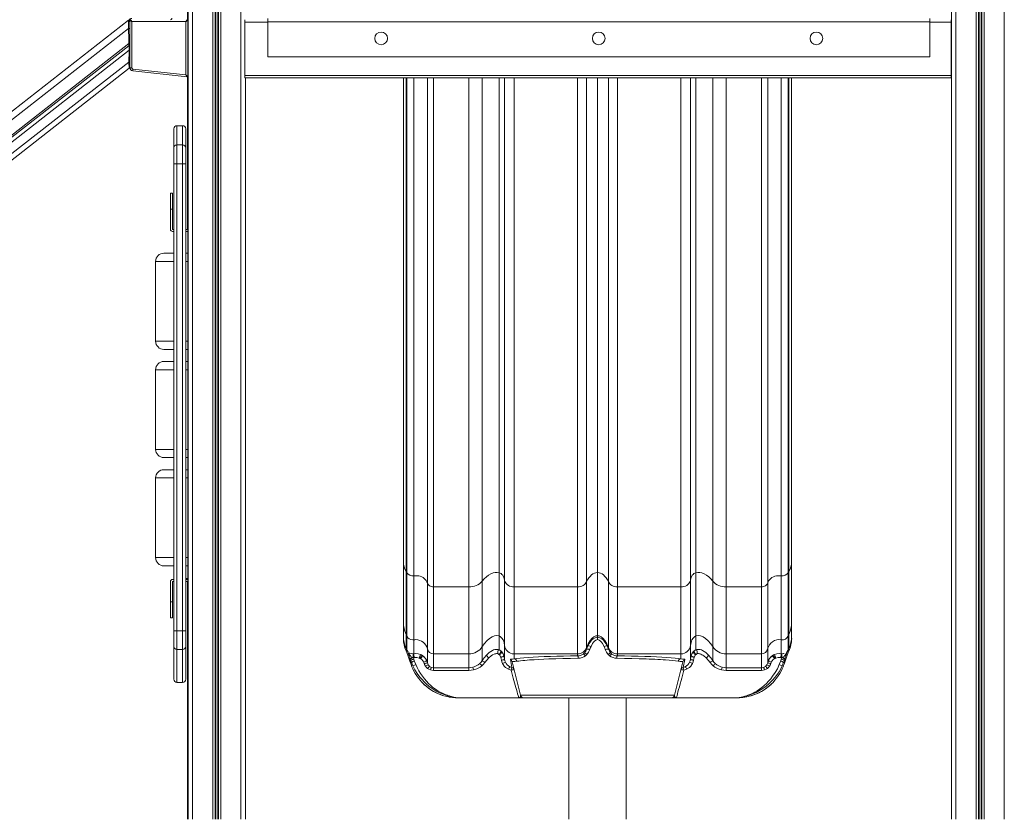
# Model space of a CAD drawing. Units: millimetres. Extents: x -6920 to 16825, y -6965 to 3275.
# Drawn here: x 7050 to 8597, y -312 to 944 of the extents above; entities that cross this region are included whole.
import ezdxf

# ---------------------------------------------------------------- set-up
doc = ezdxf.new("R2010")
doc.units = ezdxf.units.MM

msp = doc.modelspace()

# ---------------------------------------------------------------- linework, layer by layer
at = {"color": 8, "linetype": 'Continuous', "lineweight": 15}
for p, q in [((7361, 2244.3), (7361, -312.2)), ((7361.9, 2244.6), (7361.9, -312.2)), ((7365.8, 2245.9), (7365.8, -312.2)), ((7397.4, 2256.2), (7397.4, -312.2)), ((7321.4, 2231.3), (7321.4, -312.2)), ((7353, 2241.7), (7353, -312.2)), ((7356.9, 2243), (7356.9, -312.2)), ((7357.9, 2243.3), (7357.9, -312.2)), ((7403.4, 939.8), (7439.7, 939.8)), ((8479.7, 939.8), (8513.4, 939.8)), ((7657, 77.1), (7657, 852.4)), ((7658.2, 852.4), (7658.2, 75)), ((7669, 70.4), (7669, 852.4)), ((7690.3, 852.4), (7690.3, 59)), ((7700.1, 52.9), (7700.1, 852.4)), ((7755.6, 852.4), (7755.6, 52.9)), ((7776.6, 61.9), (7776.6, 852.4)), ((7803, 852.4), (7803, 75.2)), ((7811.7, 852.4), (7811.7, 63.3)), ((7826.6, 52.9), (7826.6, 852.4)), ((7926.4, 852.4), (7926.4, 52.9)), ((7940.5, 60.7), (7940.5, 852.4)), ((7957.7, 852.4), (7957.7, 75.5)), ((7974.9, 60.7), (7974.9, 852.4)), ((7989, 852.4), (7989, 52.9)), ((8088.8, 852.4), (8088.8, 52.9)), ((8103.7, 852.4), (8103.7, 63.3)), ((8112.4, 852.4), (8112.4, 75.2)), ((8138.8, 852.4), (8138.8, 61.9)), ((8159.8, 852.4), (8159.8, 52.9)), ((8215.3, 852.4), (8215.3, 52.9)), ((8225.1, 59), (8225.1, 852.4)), ((8246.4, 852.4), (8246.4, 70.4)), ((8257.2, 75), (8257.2, 852.4)), ((8258.4, 852.4), (8258.4, 77.1)), ((7296.8, 777.3), (7296.8, 747)), ((7305.8, 747), (7305.8, 777.3)), ((7263.3, 564), (7291.8, 564)), ((7310.8, 564), (7313.9, 564)), ((7263.3, 438.9), (7291.8, 438.9)), ((7310.8, 438.9), (7313.9, 438.9)), ((7263.3, 394), (7291.8, 394)), ((7310.8, 394), (7313.9, 394)), ((7263.3, 268.9), (7291.8, 268.9)), ((7310.8, 268.9), (7313.9, 268.9)), ((7263.3, 224), (7291.8, 224)), ((7310.8, 224), (7313.9, 224)), ((7263.3, 98.9), (7291.8, 98.9)), ((7310.8, 98.9), (7313.9, 98.9)), ((7296.8, -45.4), (7296.8, -97.1)), ((7305.8, -97.1), (7305.8, -45.4)), ((7657, -47.8), (7657, -44.1)), ((8258.4, -47.8), (8258.4, -44.1))]:
    msp.add_line(p, q, dxfattribs=at)
at = {"color": 7, "linetype": 'Continuous', "lineweight": 15}
for p, q in [((7314.4, 2229), (7314.4, -312.2)), ((8513.9, 1887.8), (8513.9, -312.2)), ((8520.9, 1887.8), (8520.9, -312.2)), ((8552.5, 1887.8), (8552.5, -312.2)), ((8556.4, 1887.8), (8556.4, -312.2)), ((8557.4, 1887.8), (8557.4, -312.2)), ((8560.5, 1887.8), (8560.5, -312.2)), ((8561.4, 1887.8), (8561.4, -312.2)), ((8565.3, 1887.8), (8565.3, -312.2)), ((8596.9, 1887.8), (8596.9, -312.2)), ((7313.9, 1338.4), (7313.9, 942.8)), ((7313.5, 1216.5), (7313.5, 943.6)), ((7403.4, 939.8), (7403.4, 943.8)), ((7439.7, 940.6), (7439.7, 945.6)), ((8479.7, 940.6), (8479.7, 945.6)), ((8513.4, 939.8), (8513.4, 943.8)), ((5953, -47.3), (7220.7, 943.2)), ((5953.1, -47.4), (7220.7, 943)), ((7220.7, 930.2), (5959.3, -55.3)), ((7220.7, 943.2), (7221.6, 943.3)), ((7220.7, 943), (7220.7, 943.2)), ((7220.7, 940.8), (7220.7, 943)), ((7220.7, 940.8), (7220.8, 940.8)), ((7220.7, 940.8), (7220.7, 930.2)), ((7220.7, 930.2), (7222.7, 930.2)), ((7222.7, 941), (7222.8, 941.2)), ((7222.7, 940.8), (7222.7, 940.9)), ((7222.7, 930.2), (7222.7, 940.8)), ((7222.9, 868.3), (7222.9, 942.8)), ((7225.9, 940.8), (7225.9, 868.3)), ((7310.9, 940.8), (7225.9, 940.8)), ((7310.9, 857.2), (7310.9, 940.8)), ((7313.9, 942.8), (7313.9, 854.9)), ((7314.4, 939.8), (7314.4, 940.3)), ((7314.4, 855.8), (7314.4, 939.8)), ((7403.4, 856.4), (7403.4, 939.8)), ((8479.7, 940.6), (7439.7, 940.6)), ((7439.7, 885.6), (7439.7, 940.6)), ((8479.7, 885.6), (8479.7, 940.6)), ((8513.9, 942.8), (8513.4, 942.8)), ((8513.4, 856.4), (8513.4, 939.8)), ((5971, -70.4), (7221.3, 906.4)), ((7221.2, 902.9), (5972.7, -72.5)), ((7221.3, 906.4), (7221.2, 902.9)), ((5976.4, -77.3), (7222, 895.9)), ((7221.9, 896.2), (7222, 895.9)), ((8479.7, 885.6), (7439.7, 885.6)), ((7221, 877.1), (5985.1, -88.5)), ((5990, -94.6), (7222, 867.9)), ((7221.9, 868.2), (7222, 867.9)), ((7222.7, 869.1), (7222.7, 869.5)), ((7225.9, 868.3), (7222.9, 868.3)), ((7312.8, 853.9), (7227.3, 863.3)), ((7227.7, 866.3), (7310.9, 857.2)), ((7313.5, 854.1), (7313.5, 614.3)), ((7313.9, 853.9), (7313.9, -312.2)), ((7314.4, 855.3), (7314.4, 855.8)), ((7403.4, 856.4), (8513.4, 856.4)), ((7403.4, 852.4), (7403.4, 856.4)), ((7403.5, 852.4), (8513.4, 852.4)), ((7404.4, 852.4), (7404.4, -312.2)), ((7652.7, 852.4), (7652.7, 92.2)), ((8262.7, 852.4), (8262.7, 92.2)), ((8513.4, 852.4), (8513.4, 856.4)), ((8513.9, 854.8), (8513.4, 854.8)), ((8513.7, 854.8), (8513.7, -312.2)), ((7305.8, 777.3), (7296.8, 777.3)), ((7291.8, 742), (7291.8, 772.3)), ((7310.8, 772.3), (7310.8, 742)), ((7296.8, 747), (7296.8, 717.2)), ((7296.8, 747), (7305.8, 747)), ((7305.8, 717.2), (7305.8, 747)), ((7291.8, 717.2), (7291.8, 742)), ((7310.8, 742), (7310.8, 717.2)), ((7291.8, -16.1), (7291.8, 717.2)), ((7291.8, 717.2), (7296.8, 717.2)), ((7296.8, 717.2), (7296.8, -16.1)), ((7296.8, 717.2), (7305.8, 717.2)), ((7305.8, -16.1), (7305.8, 717.2)), ((7305.8, 717.2), (7310.8, 717.2)), ((7310.8, 717.2), (7310.8, -16.1)), ((7286.7, 671.3), (7289.7, 671.3)), ((7286.7, 646.3), (7286.7, 671.3)), ((7289.7, 671.3), (7289.7, 646.3)), ((7286.7, 646.3), (7286.7, 614.3)), ((7289.7, 646.3), (7286.7, 646.3)), ((7289.7, 646.3), (7289.7, 614.3)), ((7289.7, 614.3), (7291.7, 614.3)), ((7289.7, 611.3), (7291.7, 611.3)), ((7291.7, 611.3), (7291.7, 614.3)), ((7310.8, 614.3), (7313.9, 614.3)), ((7313.9, 611.3), (7310.8, 611.3)), ((7276.3, 577), (7291.8, 577)), ((7310.8, 577), (7313.9, 577)), ((7263.3, 564), (7263.3, 438.9)), ((7276.3, 425.9), (7291.8, 425.9)), ((7310.8, 425.9), (7313.9, 425.9)), ((7276.3, 407), (7291.8, 407)), ((7310.8, 407), (7313.9, 407)), ((7263.3, 394), (7263.3, 268.9)), ((7276.3, 255.9), (7291.8, 255.9)), ((7310.8, 255.9), (7313.9, 255.9)), ((7276.3, 237), (7291.8, 237)), ((7310.8, 237), (7313.9, 237)), ((7263.3, 224), (7263.3, 98.9)), ((7276.3, 85.9), (7291.8, 85.9)), ((7310.8, 85.9), (7313.9, 85.9)), ((7652.7, 92.2), (7652.7, -2.6)), ((8262.7, 92.2), (8262.7, -2.6)), ((7289.7, 64.5), (7291.7, 64.5)), ((7291.7, 64.5), (7291.7, 61.5)), ((7313.9, 66.3), (7310.8, 66.3)), ((7313.9, 64.5), (7310.8, 64.5)), ((7313.5, 66.3), (7313.5, 64.5)), ((7657, -21.7), (7657, 77.1)), ((7658.2, 75), (7658.2, -24.4)), ((7669, -30.3), (7669, 70.4)), ((7803, -24.1), (7803, 75.2)), ((7811.7, -39.2), (7811.7, 63.3)), ((7957.7, -23.8), (7957.7, 75.5)), ((8103.7, -39.2), (8103.7, 63.3)), ((8112.4, -24.1), (8112.4, 75.2)), ((8246.4, 70.4), (8246.4, -30.3)), ((8257.2, -24.4), (8257.2, 75)), ((8258.4, 77.1), (8258.4, -21.7)), ((7286.7, 29.5), (7286.7, 61.5)), ((7289.7, 29.5), (7289.7, 61.5)), ((7289.7, 61.5), (7291.7, 61.5)), ((7310.8, 61.5), (7313.9, 61.5)), ((7313.5, 61.5), (7313.5, -312.2)), ((7690.3, 59), (7690.3, -44.6)), ((7755.6, 52.9), (7700.1, 52.9)), ((7700.1, -52.4), (7700.1, 52.9)), ((7755.6, -52.4), (7755.6, 52.9)), ((7776.6, -41), (7776.6, 61.9)), ((7926.4, 52.9), (7826.6, 52.9)), ((7826.6, -52.4), (7826.6, 52.9)), ((7926.4, -52.4), (7926.4, 52.9)), ((7940.5, -42.4), (7940.5, 60.7)), ((7974.9, 60.7), (7974.9, -42.4)), ((7989, 52.9), (8088.8, 52.9)), ((7989, 52.9), (7989, -52.4)), ((8088.8, 52.9), (8088.8, -52.4)), ((8138.8, 61.9), (8138.8, -41)), ((8159.8, 52.9), (8215.3, 52.9)), ((8159.8, 52.9), (8159.8, -52.4)), ((8215.3, 52.9), (8215.3, -52.4)), ((8225.1, -44.6), (8225.1, 59)), ((7289.7, 29.5), (7286.7, 29.5)), ((7286.7, 29.5), (7286.7, 4.5)), ((7289.7, 4.5), (7289.7, 29.5)), ((7286.7, 4.5), (7289.7, 4.5)), ((7652.7, -2.6), (7652.7, -24.6)), ((8262.7, -2.6), (8262.7, -24.6)), ((7291.8, -16.1), (7296.8, -16.1)), ((7291.8, -40.5), (7291.8, -16.1)), ((7296.8, -16.1), (7305.8, -16.1)), ((7296.8, -16.1), (7296.8, -45.4)), ((7305.8, -16.1), (7310.8, -16.1)), ((7305.8, -45.4), (7305.8, -16.1)), ((7310.8, -16.1), (7310.8, -40.5)), ((7652.7, -28.3), (7652.7, -24.6)), ((7657, -43.7), (7657, -21.7)), ((7658.2, -24.4), (7658.2, -46.3)), ((7669, -52.1), (7669, -30.3)), ((7803, -45.9), (7803, -24.1)), ((7955.2, -30.7), (7953.1, -32.3)), ((7957.7, -26.2), (7957.7, -23.8)), ((7960.2, -30.7), (7962.3, -32.3)), ((8112.4, -45.9), (8112.4, -24.1)), ((8246.4, -30.3), (8246.4, -52.1)), ((8257.2, -46.3), (8257.2, -24.4)), ((8258.4, -21.7), (8258.4, -43.7)), ((8262.7, -28.3), (8262.7, -24.6)), ((7291.8, -92.1), (7291.8, -40.5)), ((7296.8, -45.4), (7305.8, -45.4)), ((7310.8, -40.5), (7310.8, -92.1)), ((7658.2, -46.3), (7657, -43.7)), ((7657, -43.7), (7657, -43.7)), ((7658.2, -46.3), (7660, -49)), ((7690.3, -44.6), (7690.3, -66.4)), ((7776.6, -62.7), (7776.6, -41)), ((7800.9, -45.4), (7801.6, -45.5)), ((7801.6, -45.5), (7803, -45.9)), ((7803, -45.9), (7806, -47.7)), ((7811.7, -60.9), (7811.7, -39.2)), ((7940.5, -45.1), (7942.6, -39.9)), ((7940.5, -45.1), (7940.5, -42.4)), ((7946.3, -43.6), (7945.7, -45.6)), ((7947.5, -40.8), (7946.3, -43.6)), ((7949.9, -36.3), (7947.5, -40.8)), ((7965.5, -36.3), (7967.9, -40.8)), ((7967.9, -40.8), (7969.1, -43.6)), ((7969.1, -43.6), (7969.8, -45.6)), ((7974.9, -45.1), (7972.8, -39.9)), ((7974.9, -42.4), (7974.9, -45.1)), ((8103.7, -60.9), (8103.7, -39.2)), ((8112.4, -45.9), (8109.4, -47.7)), ((8113.8, -45.5), (8112.4, -45.9)), ((8114.5, -45.4), (8113.8, -45.5)), ((8138.8, -41), (8138.8, -62.7)), ((8225.1, -66.4), (8225.1, -44.6)), ((8255.4, -49), (8257.2, -46.3)), ((8258.4, -43.7), (8257.2, -46.3)), ((8258.4, -43.7), (8258.4, -43.7)), ((8258.4, -43.7), (8258.4, -43.8)), ((7663.4, -65.2), (7660.3, -55.7)), ((7662.2, -50.7), (7662.5, -51)), ((7662.5, -51), (7665.2, -52)), ((7663.4, -60.6), (7664.1, -62.9)), ((7663.4, -60.6), (7663.4, -65.2)), ((7665.2, -52), (7667.3, -52.2)), ((7667.3, -52.2), (7668, -52.2)), ((7668, -52.2), (7669, -52.1)), ((7668.3, -58.2), (7668.2, -57.5)), ((7669.8, -58.1), (7668.3, -58.2)), ((7668.9, -60.6), (7668.3, -58.2)), ((7668.9, -60.6), (7669.8, -63.5)), ((7672.1, -51.8), (7669, -52.1)), ((7678.6, -59.4), (7677.4, -58.9)), ((7679.5, -59.9), (7678.6, -59.4)), ((7681, -54.1), (7679.4, -53.3)), ((7679.7, -60), (7679.5, -59.9)), ((7681.5, -61.3), (7679.7, -60)), ((7682.5, -55), (7681, -54.1)), ((7700.1, -52.4), (7755.6, -52.4)), ((7700.1, -74.2), (7700.1, -52.4)), ((7755.6, -74.2), (7755.6, -52.4)), ((7783.2, -54.3), (7787.5, -50.3)), ((7790.4, -55.6), (7786.8, -58.7)), ((7803.6, -53.9), (7802.7, -53.1)), ((7804.1, -54.5), (7803.6, -53.9)), ((7805.8, -57.8), (7804.1, -54.5)), ((7806.8, -62.2), (7805.8, -57.8)), ((7806, -47.7), (7807.4, -49.2)), ((7807.4, -49.2), (7807.5, -49.3)), ((7810.5, -55.2), (7811.7, -60.9)), ((7823.1, -73.8), (7820.8, -61.4)), ((7826.6, -52.4), (7926.4, -52.4)), ((7826.6, -60.2), (7826.6, -52.4)), ((7926.4, -55.4), (7926.4, -52.4)), ((7935.1, -52.5), (7936.8, -51)), ((7939.9, -54.3), (7938.6, -55.4)), ((7940.9, -53.4), (7939.9, -54.3)), ((7974.5, -53.4), (7975.5, -54.3)), ((7975.5, -54.3), (7976.8, -55.4)), ((7978.6, -51), (7980.3, -52.5)), ((7989, -52.4), (8088.8, -52.4)), ((7989, -55.4), (7989, -52.4)), ((8088.8, -52.4), (8088.8, -60.2)), ((8094.7, -61.4), (8092.3, -73.8)), ((8104.9, -55.2), (8103.7, -60.9)), ((8108, -49.2), (8107.9, -49.3)), ((8109.4, -47.7), (8108, -49.2)), ((8108.6, -62.2), (8109.6, -57.8)), ((8109.6, -57.8), (8111.3, -54.5)), ((8111.3, -54.5), (8111.9, -53.9)), ((8111.9, -53.9), (8112.7, -53.1)), ((8125, -55.6), (8128.6, -58.7)), ((8132.2, -54.3), (8127.9, -50.3)), ((8159.8, -52.4), (8215.3, -52.4)), ((8159.8, -74.2), (8159.8, -52.4)), ((8215.3, -52.4), (8215.3, -74.2)), ((8234.4, -54.1), (8232.9, -55)), ((8233.9, -61.3), (8235.7, -60)), ((8236, -53.3), (8234.4, -54.1)), ((8235.7, -60), (8235.9, -59.9)), ((8235.9, -59.9), (8236.8, -59.4)), ((8236.8, -59.4), (8238, -58.9)), ((8246.4, -52.1), (8243.3, -51.8)), ((8245.6, -58.1), (8247.2, -58.2)), ((8245.6, -63.5), (8246.5, -60.6)), ((8246.4, -52.1), (8247.5, -52.2)), ((8246.5, -60.6), (8247.2, -58.2)), ((8247.2, -58.2), (8247.2, -57.5)), ((8248.1, -52.2), (8247.5, -52.2)), ((8248.1, -52.2), (8250.2, -52)), ((8250.2, -52), (8251.2, -51.6)), ((8251.3, -62.9), (8252, -60.6)), ((8252, -65.2), (8255.1, -55.7)), ((8252.8, -57.8), (8252, -60.6)), ((8252, -60.6), (8252, -65.2)), ((7663.5, -65.4), (7663.4, -65.2)), ((7664.1, -67.5), (7663.5, -65.4)), ((7665.2, -65.9), (7664.1, -62.9)), ((7664.1, -62.9), (7664.1, -62.9)), ((7664.1, -62.9), (7664.1, -67.5)), ((7665.2, -70.5), (7664.1, -67.5)), ((7667.5, -71.3), (7665.2, -65.9)), ((7665.2, -70.5), (7665.6, -71.7)), ((7669.8, -63.5), (7672, -69.2)), ((7685.4, -67.6), (7684.6, -65.3)), ((7686, -69.2), (7685.4, -67.6)), ((7687.4, -71.9), (7686, -69.2)), ((7690.3, -66.4), (7689.2, -63)), ((7690.3, -66.4), (7691.6, -69.5)), ((7693.8, -72), (7696.8, -73.7)), ((7696.8, -73.7), (7700.1, -74.2)), ((7700.1, -74.2), (7755.6, -74.2)), ((7700.1, -74.2), (7700.1, -78.3)), ((7755.6, -74.2), (7755.6, -78.3)), ((7770.2, -69.5), (7772.6, -67.5)), ((7776, -71), (7773.2, -73.1)), ((7777.9, -69.2), (7776, -71)), ((7780.8, -65.8), (7777.9, -69.2)), ((7809.3, -69.2), (7808.4, -67.5)), ((7817.7, -76.4), (7813.2, -73.6)), ((7821.9, -77.8), (7817.7, -76.4)), ((7819.9, -72.6), (7823.1, -73.8)), ((7823.6, -64.8), (7836.8, -117.4)), ((7831.2, -64), (7827.9, -64.3)), ((8078.6, -117.4), (8091.8, -64.8)), ((8084.2, -64), (8087.5, -64.3)), ((8092.3, -73.8), (8095.5, -72.6)), ((8093.5, -77.8), (8097.7, -76.4)), ((8097.7, -76.4), (8102.2, -73.6)), ((8106.1, -69.2), (8107, -67.5)), ((8134.6, -65.8), (8137.5, -69.2)), ((8137.5, -69.2), (8139.4, -71)), ((8139.4, -71), (8142.2, -73.1)), ((8142.8, -67.5), (8145.2, -69.5)), ((8215.3, -74.2), (8159.8, -74.2)), ((8159.8, -78.3), (8159.8, -74.2)), ((8215.3, -74.2), (8218.6, -73.7)), ((8215.3, -74.2), (8215.3, -78.3)), ((8218.6, -73.7), (8221.6, -72)), ((8221.6, -72), (8223.8, -69.5)), ((8223.8, -69.5), (8225.1, -66.4)), ((8226.2, -63), (8225.1, -66.4)), ((8228, -71.9), (8229.5, -69.2)), ((8229.5, -69.2), (8230, -67.6)), ((8230, -67.6), (8230.8, -65.3)), ((8243.4, -69.2), (8245.6, -63.5)), ((8247.9, -71.3), (8250.2, -65.9)), ((8249.8, -71.7), (8250.2, -70.5)), ((8251.3, -62.9), (8250.2, -65.9)), ((8250.2, -70.5), (8251.3, -67.5)), ((8251.3, -62.9), (8251.3, -62.9)), ((8251.3, -67.5), (8251.3, -62.9)), ((8251.9, -65.4), (8251.3, -67.5)), ((8252, -65.2), (8251.9, -65.4)), ((7755.6, -78.3), (7700.1, -78.3)), ((8215.3, -78.3), (8159.8, -78.3)), ((7296.8, -97.1), (7305.8, -97.1)), ((7684.9, -100.2), (7684.9, -100.1)), ((7685.2, -100.3), (7684.9, -100.2)), ((8230.2, -100.3), (8230.5, -100.2)), ((8230.5, -100.2), (8230.5, -100.1)), ((7734.4, -121.2), (7834.6, -121.2)), ((7734.4, -121.2), (7734.4, -121.2)), ((7834.2, -121.2), (7833.8, -121.1)), ((7834.8, -121.2), (7834.2, -121.2)), ((7834.8, -121.2), (7841.6, -121.2)), ((7836.8, -117.4), (8078.6, -117.4)), ((7841.6, -121.2), (7957.7, -121.2)), ((7912.7, -121.2), (7912.7, -312.2)), ((7957.7, -121.2), (8073.8, -121.2)), ((8002.7, -312.2), (8002.7, -121.2)), ((8080.6, -121.2), (8073.8, -121.2)), ((8081.2, -121.2), (8080.6, -121.2)), ((8080.8, -121.2), (8181, -121.2)), ((8081.2, -121.2), (8081.6, -121.1)), ((8181, -121.2), (8181, -121.2))]:
    msp.add_line(p, q, dxfattribs=at)
at = {"color": 7, "linetype": 'Continuous', "lineweight": 15, "flags": 128}
for points in [[(7223.9, 943.8), (7223.9, 943.8), (7224, 943.6), (7224.1, 943.4), (7224.3, 943.1), (7224.6, 942.7), (7224.9, 942.3), (7225.2, 941.8), (7225.5, 941.3), (7225.9, 940.8)], [(7312.9, 943.8), (7312.8, 943.8), (7312.7, 943.6), (7312.5, 943.3), (7312.3, 942.9), (7312, 942.5), (7311.6, 942), (7311.3, 941.4), (7310.9, 940.8)], [(7220.8, 941.4), (7220.7, 941.1), (7220.7, 940.8)], [(7220.7, 930.2), (7220.8, 926.2), (7220.9, 923.1), (7221, 919.6), (7221, 916.2), (7221.1, 912.6), (7221.2, 909.3), (7221.3, 906.4)], [(7221.6, 943.3), (7221.1, 942.4), (7220.8, 941.4)], [(7222.7, 940.9), (7222.8, 941.5), (7222.9, 941.7)], [(7222.7, 940.8), (7222.7, 940.9), (7222.7, 941.1)], [(7222.9, 942.8), (7222.9, 942.8), (7223.1, 942.7), (7223.3, 942.5), (7223.6, 942.3), (7224, 942.1), (7224.4, 941.8), (7224.9, 941.5), (7225.4, 941.2), (7225.9, 940.8)], [(7313.9, 942.8), (7313.8, 942.8), (7313.7, 942.7), (7313.4, 942.5), (7313, 942.2), (7312.5, 941.9), (7312, 941.6), (7311.5, 941.2), (7310.9, 940.8)], [(7313.9, 941.7), (7314.1, 942), (7314.4, 942.5)], [(8513.9, 943.5), (8513.7, 943.5), (8513.4, 943.3)], [(7221.2, 902.9), (7221.9, 903), (7222.4, 903.2), (7222.7, 903.4), (7222.7, 903.5)], [(7221.2, 902.9), (7221.5, 900.6), (7221.7, 898.6), (7221.8, 897.1), (7221.9, 896.2)], [(7221.3, 906.4), (7221.9, 906.5), (7222.4, 906.6), (7222.7, 906.8), (7222.7, 907)], [(7221.9, 868.1), (7222.4, 868.5), (7222.7, 869.1)], [(7227.7, 866.3), (7227.6, 865.7), (7227.5, 865.2), (7227.5, 864.6), (7227.4, 864.2), (7227.4, 863.8), (7227.4, 863.6), (7227.3, 863.4), (7227.3, 863.3)], [(7310.9, 857.2), (7311.2, 856.5), (7311.6, 855.9), (7311.9, 855.4), (7312.2, 854.9), (7312.5, 854.5), (7312.6, 854.2), (7312.7, 854), (7312.8, 853.9)], [(7310.9, 857.2), (7311.5, 856.7), (7312, 856.3), (7312.5, 855.9), (7313, 855.6), (7313.4, 855.3), (7313.7, 855.1), (7313.8, 855), (7313.9, 854.9)], [(7690.3, 59), (7689.6, 61), (7688.5, 62.8), (7687.1, 64.5), (7685.5, 66.1), (7683.6, 67.4), (7681.4, 68.6), (7679.1, 69.5), (7676.7, 70.1), (7674.1, 70.5), (7671.6, 70.5), (7669, 70.4)], [(7803, 75.2), (7800.2, 75.7), (7797.1, 75.6), (7793.7, 74.8), (7790.2, 73.3), (7786.6, 71.2), (7783, 68.5), (7779.7, 65.3), (7776.6, 61.9)], [(7811.7, 63.3), (7810.6, 67.6), (7808.8, 71.1), (7807.5, 72.5), (7806.2, 73.7), (7804.6, 74.6), (7803, 75.2)], [(7811.7, 63.3), (7812.2, 61.4), (7813.1, 59.7), (7814.3, 58), (7815.8, 56.5), (7817.6, 55.3), (7819.6, 54.2), (7821.9, 53.5), (7824.2, 53), (7826.6, 52.9)], [(7957.7, 75.5), (7955.3, 75.2), (7952.9, 74.5), (7950.5, 73.3), (7948.2, 71.6), (7946, 69.4), (7944, 66.9), (7942.1, 63.9), (7940.5, 60.7)], [(7957.7, 75.5), (7960.1, 75.2), (7962.5, 74.5), (7964.9, 73.3), (7967.2, 71.6), (7969.4, 69.4), (7971.4, 66.9), (7973.3, 63.9), (7974.9, 60.7)], [(8088.8, 52.9), (8091.2, 53), (8093.5, 53.5), (8095.8, 54.2), (8097.8, 55.3), (8099.6, 56.5), (8101.1, 58), (8102.3, 59.7), (8103.2, 61.4), (8103.7, 63.3)], [(8103.7, 63.3), (8104.8, 67.6), (8106.6, 71.1), (8107.9, 72.5), (8109.2, 73.7), (8110.8, 74.6), (8112.4, 75.2)], [(8112.4, 75.2), (8115.2, 75.7), (8118.3, 75.6), (8121.7, 74.8), (8125.2, 73.3), (8128.8, 71.2), (8132.4, 68.5), (8135.7, 65.3), (8138.8, 61.9)], [(8246.4, 70.4), (8243.8, 70.5), (8241.3, 70.5), (8238.7, 70.1), (8236.3, 69.5), (8234, 68.6), (8231.8, 67.4), (8229.9, 66.1), (8228.3, 64.5), (8226.9, 62.8), (8225.8, 61), (8225.1, 59)], [(7690.3, 59), (7690.8, 57.8), (7691.6, 56.6), (7692.6, 55.5), (7693.8, 54.6), (7695.2, 53.9), (7696.8, 53.3), (7698.4, 53), (7700.1, 52.9)], [(7926.4, 52.9), (7928.7, 53), (7930.9, 53.4), (7933.1, 54.1), (7935, 55), (7936.8, 56.2), (7938.3, 57.6), (7939.6, 59.1), (7940.5, 60.7)], [(7974.9, 60.7), (7975.8, 59.1), (7977.1, 57.6), (7978.6, 56.2), (7980.4, 55), (7982.3, 54.1), (7984.5, 53.4), (7986.7, 53), (7989, 52.9)], [(8215.3, 52.9), (8217, 53), (8218.6, 53.3), (8220.2, 53.9), (8221.6, 54.6), (8222.8, 55.5), (8223.8, 56.6), (8224.6, 57.8), (8225.1, 59)], [(7776.6, -41), (7780.1, -36.1), (7783.9, -31.7), (7787.9, -28.2), (7791.9, -25.5), (7796, -23.9), (7799.7, -23.4), (7803, -24.1)], [(7803, -24.1), (7805.4, -25.4), (7807.5, -27.5), (7809.3, -30.3), (7810.8, -34.4), (7811.7, -39.2)], [(7940.5, -42.4), (7943, -36.5), (7946, -31.5), (7949.3, -27.6), (7952.1, -25.5), (7954.9, -24.2), (7957.7, -23.8)], [(7942.6, -39.9), (7944.7, -36), (7947.3, -32.2), (7949, -30.3), (7951.1, -28.5), (7953.9, -27), (7955.7, -26.4), (7957.7, -26.2)], [(7957.7, -30), (7956.4, -30.2), (7955.2, -30.7)], [(7974.9, -42.4), (7972.4, -36.5), (7969.4, -31.5), (7966.1, -27.6), (7963.4, -25.5), (7960.5, -24.2), (7957.7, -23.8)], [(7972.8, -39.9), (7970.7, -36), (7968.1, -32.2), (7966.4, -30.3), (7964.3, -28.5), (7961.5, -27), (7959.7, -26.4), (7957.7, -26.2)], [(7957.7, -26.2), (7957.7, -26.5), (7957.7, -27.3), (7957.7, -28.5), (7957.7, -30)], [(7957.7, -30), (7959, -30.2), (7960.2, -30.7)], [(8112.4, -24.1), (8110, -25.4), (8107.9, -27.5), (8106.1, -30.3), (8104.6, -34.4), (8103.7, -39.2)], [(8138.8, -41), (8135.3, -36.1), (8131.5, -31.7), (8127.5, -28.2), (8123.5, -25.5), (8119.5, -23.9), (8115.7, -23.4), (8112.4, -24.1)], [(7657, -43.7), (7657, -43.7), (7657, -43.8)], [(7658.3, -46.6), (7657.6, -45.2), (7657, -43.8)], [(7787.5, -50.3), (7790, -48.5), (7792.9, -46.9), (7794.5, -46.2), (7796.4, -45.6), (7798.5, -45.3), (7800.9, -45.4)], [(7936.8, -51), (7939.1, -48.2), (7940.5, -45.1)], [(7940.5, -45.1), (7940.7, -44.9), (7941.1, -44.8), (7941.6, -44.7), (7942.2, -44.8), (7943, -44.9), (7943.8, -45.1), (7944.7, -45.3), (7945.7, -45.6)], [(7945.7, -45.6), (7943.7, -49.8), (7940.9, -53.4)], [(7947.5, -40.8), (7945.9, -40.1), (7944.3, -39.7), (7943.2, -39.6), (7942.6, -39.9)], [(7953.1, -32.3), (7951.4, -34.2), (7949.9, -36.3)], [(7962.3, -32.3), (7964, -34.2), (7965.5, -36.3)], [(7967.9, -40.8), (7969.5, -40.1), (7971.1, -39.7), (7972.2, -39.6), (7972.8, -39.9)], [(7969.8, -45.6), (7970.7, -45.3), (7971.6, -45.1), (7972.4, -44.9), (7973.2, -44.8), (7973.8, -44.7), (7974.3, -44.8), (7974.7, -44.9), (7974.9, -45.1)], [(7969.8, -45.6), (7971.7, -49.8), (7974.5, -53.4)], [(7974.9, -45.1), (7976.3, -48.2), (7978.6, -51)], [(8127.9, -50.3), (8125.4, -48.5), (8122.5, -46.9), (8120.9, -46.2), (8119, -45.6), (8116.9, -45.3), (8114.5, -45.4)], [(8257.1, -46.6), (8257.8, -45.2), (8258.4, -43.8)], [(7660.3, -55.7), (7658.7, -51.7), (7657, -47.8)], [(7659.2, -48.4), (7658.7, -47.5), (7658.3, -46.6)], [(7668, -58.2), (7667.2, -58.2), (7666.5, -58), (7666.1, -57.9), (7665.8, -57.7), (7665.5, -57.5), (7665.2, -57.2), (7664.5, -56.5), (7663.7, -55.6), (7662.9, -54.5), (7660.9, -51.5), (7659.2, -48.4)], [(7662.6, -57.8), (7663, -59.2), (7663.4, -60.6)], [(7663.4, -60.6), (7663.5, -60.4), (7663.8, -60.1), (7664.2, -59.8), (7664.8, -59.5), (7665.5, -59.2), (7666.4, -58.8), (7667.3, -58.5), (7668.3, -58.2)], [(7664.1, -62.9), (7664.4, -62.5), (7664.8, -62.2), (7665.5, -61.9), (7666.7, -61.4), (7667.7, -61), (7668.9, -60.6)], [(7668.3, -58.2), (7668.1, -58.2), (7668, -58.2)], [(7677.4, -58.9), (7673.7, -58), (7669.8, -58.1)], [(7679.4, -53.3), (7675.8, -52.2), (7672.1, -51.8)], [(7684.6, -65.3), (7683.3, -63.2), (7681.5, -61.3)], [(7776.6, -62.7), (7779.7, -58.4), (7783.2, -54.3)], [(7786.8, -58.7), (7783.7, -62.1), (7780.8, -65.8)], [(7786.8, -58.7), (7786.1, -58), (7785.3, -57.3), (7784.7, -56.6), (7784.1, -55.9), (7783.6, -55.3), (7783.3, -54.9), (7783.2, -54.5), (7783.2, -54.3)], [(7800.5, -52), (7799.2, -51.9), (7797.7, -52.1), (7796.4, -52.4), (7795.1, -52.9), (7792.8, -54.1), (7790.4, -55.6)], [(7802.7, -53.1), (7801.7, -52.4), (7800.5, -52)], [(7802.7, -53.1), (7803.4, -52.3), (7804.1, -51.5), (7804.7, -50.6), (7805.3, -49.8), (7805.7, -49), (7806, -48.4), (7806, -48), (7806, -47.7)], [(7803.6, -53.9), (7804.3, -53.2), (7805.1, -52.6), (7805.9, -51.8), (7806.5, -51.1), (7807, -50.4), (7807.4, -49.9), (7807.5, -49.5), (7807.4, -49.2)], [(7805.8, -57.8), (7806.7, -57.5), (7807.6, -57.1), (7808.5, -56.8), (7809.2, -56.4), (7809.8, -56.1), (7810.2, -55.7), (7810.5, -55.4), (7810.5, -55.2)], [(7811.7, -60.9), (7811.6, -61.1), (7811.4, -61.2), (7810.9, -61.4), (7810.3, -61.6), (7809.5, -61.8), (7808.7, -61.9), (7807.7, -62.1), (7806.8, -62.2)], [(7807.5, -49.3), (7809.4, -52.3), (7810.5, -55.2)], [(7811.7, -60.9), (7812.2, -63.1), (7812.9, -65.3)], [(7820.8, -61.4), (7821, -60.9), (7822.1, -60.7), (7824, -60.5), (7826.6, -60.2)], [(7826.6, -60.2), (7830.8, -59.6), (7835.9, -59.1), (7841.9, -58.5), (7848.7, -58), (7856.4, -57.6), (7864.8, -57.1), (7873.9, -56.7), (7883.6, -56.4), (7893.8, -56.1), (7904.4, -55.8), (7915.3, -55.6), (7926.4, -55.4)], [(7881.2, -60.3), (7873.1, -60.7), (7865.3, -61.1), (7857.9, -61.5), (7850.9, -61.9), (7847.2, -62.2), (7843.5, -62.5), (7840.1, -62.9), (7836.9, -63.2), (7833.9, -63.6), (7831.2, -64)], [(7927.5, -59.2), (7915.3, -59.4), (7903.4, -59.7), (7892.1, -60), (7881.2, -60.3)], [(7926.4, -55.4), (7926.6, -55.6), (7926.7, -55.8), (7926.9, -56.1), (7927.1, -56.6), (7927.2, -57.1), (7927.3, -57.8), (7927.4, -58.5), (7927.5, -59.2)], [(7938.6, -55.4), (7938.1, -54.7), (7937.5, -54.1), (7937, -53.6), (7936.5, -53.1), (7936, -52.8), (7935.6, -52.6), (7935.3, -52.5), (7935.1, -52.5)], [(7940.9, -53.4), (7939.7, -52.3), (7938.4, -51.4), (7937.4, -51), (7936.8, -51)], [(7978.6, -51), (7978, -51), (7977, -51.4), (7975.8, -52.3), (7974.5, -53.4)], [(7980.3, -52.5), (7980.1, -52.5), (7979.8, -52.6), (7979.4, -52.8), (7978.9, -53.1), (7978.4, -53.6), (7977.9, -54.1), (7977.3, -54.7), (7976.8, -55.4)], [(7989, -55.4), (7988.8, -55.6), (7988.7, -55.8), (7988.5, -56.1), (7988.3, -56.6), (7988.2, -57.1), (7988.1, -57.8), (7988, -58.5), (7987.9, -59.2)], [(7987.9, -59.2), (7999.9, -59.4), (8011.7, -59.7), (8023.2, -60), (8034.2, -60.3)], [(8088.8, -60.2), (8084.6, -59.6), (8079.5, -59.1), (8073.5, -58.5), (8066.7, -58), (8059, -57.6), (8050.6, -57.1), (8041.5, -56.7), (8031.8, -56.4), (8021.6, -56.1), (8011, -55.8), (8000.1, -55.6), (7989, -55.4)], [(8034.2, -60.3), (8038.8, -60.5), (8043.4, -60.7), (8047.9, -60.9), (8052.3, -61.2), (8056.5, -61.4), (8060.6, -61.7), (8064.5, -61.9), (8070.1, -62.4), (8075.3, -62.9), (8080.1, -63.4), (8084.2, -64)], [(8088.8, -60.2), (8091.4, -60.5), (8093.3, -60.7), (8094.4, -60.9), (8094.7, -61.4)], [(8102.5, -65.3), (8103.2, -63.1), (8103.7, -60.9)], [(8103.7, -60.9), (8103.8, -61.1), (8104, -61.2), (8104.5, -61.4), (8105.1, -61.6), (8105.9, -61.8), (8106.7, -61.9), (8107.7, -62.1), (8108.6, -62.2)], [(8107.9, -49.3), (8106, -52.3), (8104.9, -55.2)], [(8109.6, -57.8), (8108.7, -57.5), (8107.8, -57.1), (8106.9, -56.8), (8106.2, -56.4), (8105.6, -56.1), (8105.2, -55.7), (8104.9, -55.4), (8104.9, -55.2)], [(8111.9, -53.9), (8111.1, -53.2), (8110.3, -52.6), (8109.5, -51.8), (8108.9, -51.1), (8108.4, -50.4), (8108.1, -49.9), (8107.9, -49.5), (8108, -49.2)], [(8112.7, -53.1), (8112, -52.3), (8111.3, -51.5), (8110.7, -50.6), (8110.1, -49.8), (8109.7, -49), (8109.5, -48.4), (8109.4, -48), (8109.4, -47.7)], [(8112.7, -53.1), (8113.7, -52.4), (8114.9, -52)], [(8114.9, -52), (8116.2, -51.9), (8117.7, -52.1), (8119, -52.4), (8120.3, -52.9), (8121.8, -53.6), (8123.4, -54.5), (8125, -55.6)], [(8128.6, -58.7), (8129.4, -58), (8130.1, -57.3), (8130.8, -56.6), (8131.3, -55.9), (8131.8, -55.3), (8132.1, -54.9), (8132.2, -54.5), (8132.2, -54.3)], [(8128.6, -58.7), (8131.8, -62.1), (8134.6, -65.8)], [(8138.8, -62.7), (8135.7, -58.4), (8132.2, -54.3)], [(8230.8, -65.3), (8232.1, -63.2), (8233.9, -61.3)], [(8243.3, -51.8), (8239.6, -52.2), (8236, -53.3)], [(8238, -58.9), (8241.7, -58), (8245.6, -58.1)], [(8251.3, -62.9), (8251, -62.5), (8250.6, -62.2), (8249.9, -61.9), (8248.6, -61.3), (8247.7, -61), (8246.5, -60.6)], [(8247.2, -58.2), (8247.3, -58.2), (8247.4, -58.2)], [(8252, -60.6), (8251.9, -60.4), (8251.7, -60.1), (8251.2, -59.8), (8250.6, -59.5), (8249.9, -59.2), (8249, -58.8), (8248.1, -58.5), (8247.2, -58.2)], [(8247.4, -58.2), (8247.8, -58.2), (8248.2, -58.2), (8248.9, -58), (8249.6, -57.7), (8250.2, -57.2), (8250.9, -56.4), (8251.7, -55.5), (8252.5, -54.5), (8253.8, -52.6), (8255.2, -50.4), (8256.2, -48.4)], [(8255.1, -55.7), (8256.7, -51.7), (8258.4, -47.8)], [(8256.2, -48.4), (8256.7, -47.5), (8257.1, -46.6)], [(7667.5, -71.3), (7667.9, -71.1), (7668.9, -70.7), (7670.3, -70), (7672, -69.2)], [(7684.9, -100.2), (7688.3, -103.2), (7692, -106), (7695.9, -108.7), (7700, -111.2), (7705.3, -113.9), (7710.8, -116.2), (7716.3, -118.1), (7719, -118.9), (7721.8, -119.5), (7724.5, -120.1), (7727.3, -120.5), (7730, -120.9), (7732.2, -121.1), (7733.1, -121.1), (7733.8, -121.1), (7734.3, -121.1), (7734.6, -121.1), (7734.5, -121), (7734.3, -121), (7734.1, -120.9), (7733.5, -120.8), (7732.7, -120.7), (7731, -120.3), (7729.1, -119.9), (7727.2, -119.5), (7725.1, -119), (7721, -117.8), (7716.8, -116.4), (7712.7, -114.8), (7708.6, -112.9), (7704.3, -110.7), (7700.3, -108.2), (7696.4, -105.7), (7692.8, -103), (7689, -99.8), (7685.4, -96.5), (7681.9, -92.8), (7678.6, -89), (7674.3, -83.2), (7670.6, -77.3), (7667.5, -71.3)], [(7690.7, -75.3), (7688.9, -73.7), (7687.4, -71.9)], [(7695.1, -77.6), (7692.8, -76.6), (7690.7, -75.3)], [(7755.6, -74.2), (7758.6, -74), (7761.8, -73.4)], [(7773.2, -73.1), (7768.3, -75.7), (7763, -77.5)], [(7772.6, -67.5), (7774.7, -65.3), (7776.6, -62.7)], [(7808.4, -67.5), (7807.4, -64.9), (7806.8, -62.2)], [(7813.2, -73.6), (7811.1, -71.5), (7809.3, -69.2)], [(7826.8, -77.5), (7826.4, -77.2), (7825.3, -77.2), (7823.8, -77.4), (7821.9, -77.8)], [(7827.9, -64.3), (7826.4, -64.3), (7825.1, -64.3), (7824.2, -64.3), (7823.7, -64.5), (7823.6, -64.8)], [(8087.5, -64.3), (8089, -64.3), (8090.3, -64.3), (8091.2, -64.3), (8091.7, -64.5), (8091.8, -64.8)], [(8093.5, -77.8), (8091.6, -77.4), (8090.1, -77.2), (8089, -77.2), (8088.6, -77.5)], [(8102.2, -73.6), (8104.3, -71.5), (8106.1, -69.2)], [(8107, -67.5), (8108.1, -64.9), (8108.6, -62.2)], [(8138.8, -62.7), (8140.7, -65.3), (8142.8, -67.5)], [(8142.2, -73.1), (8147.1, -75.7), (8152.4, -77.5)], [(8153.6, -73.4), (8156.8, -74), (8159.8, -74.2)], [(8230.5, -100.2), (8225.9, -104.1), (8220.9, -107.8), (8215.4, -111.2), (8211.5, -113.3), (8207.4, -115.2), (8203.3, -116.7), (8199.1, -118.1), (8195.8, -119), (8192.5, -119.8), (8189.2, -120.4), (8186, -120.8), (8183.2, -121.1), (8182.3, -121.1), (8181.6, -121.1), (8181.1, -121.1), (8180.8, -121.1), (8180.9, -121), (8181.3, -120.9), (8181.9, -120.8), (8182.7, -120.7), (8185, -120.2), (8187.6, -119.7), (8190.3, -119), (8194.4, -117.8), (8198.6, -116.4), (8202.7, -114.8), (8206.8, -112.9), (8212.4, -109.9), (8217.7, -106.6), (8222.6, -103), (8227.6, -98.7), (8232.4, -94.1), (8236.8, -89), (8240.1, -84.7), (8243, -80.3), (8245.6, -75.8), (8247.9, -71.3)], [(8220.3, -77.6), (8222.6, -76.6), (8224.7, -75.3)], [(8224.7, -75.3), (8226.5, -73.7), (8228, -71.9)], [(8247.9, -71.3), (8247.5, -71.1), (8246.5, -70.7), (8245.1, -70), (8243.4, -69.2)], [(7700.1, -78.3), (7697.6, -78.1), (7695.1, -77.6)], [(7763, -77.5), (7759.3, -78.1), (7755.6, -78.3)], [(7833.8, -121.1), (7833.6, -120.6), (7833.3, -119.4), (7832.8, -117.5), (7832.1, -115), (7831.3, -111.9), (7830.2, -108.1), (7829.4, -105), (7828.4, -101.5), (7827.5, -98), (7826.4, -94.1), (7825.4, -90.3), (7824.2, -86.1), (7823.2, -82.2), (7821.9, -77.8)], [(8093.5, -77.8), (8092.3, -82.2), (8091.2, -86.1), (8090, -90.3), (8089, -94.1), (8087.6, -99.2), (8086.3, -103.9), (8085.2, -108.1), (8084.1, -111.9), (8083.3, -115), (8082.6, -117.5), (8082.1, -119.4), (8081.8, -120.6), (8081.6, -121.1)], [(8152.4, -77.5), (8156.1, -78.1), (8159.8, -78.3)], [(8215.3, -78.3), (8217.8, -78.1), (8220.3, -77.6)]]:
    msp.add_lwpolyline(points, dxfattribs=at)
at = {"color": 8, "linetype": 'Continuous', "lineweight": 15, "flags": 128}
for points in [[(7221.9, 895.9), (7221.9, 895), (7221.8, 894), (7221.8, 892.6), (7221.7, 891), (7221.6, 889.2), (7221.5, 887.1), (7221.4, 884.8), (7221.2, 881.1), (7221, 877.1)], [(7221, 877.1), (7221.4, 873.4), (7221.7, 870.5), (7221.9, 868.6), (7221.9, 868.2)], [(7672, -69.2), (7674.3, -74), (7676.8, -78.8), (7679.5, -83.3), (7682.5, -87.6), (7685.6, -91.6), (7688.9, -95.4), (7692.2, -98.9), (7695.8, -102.2), (7698.6, -104.5), (7701.6, -106.8), (7704.5, -108.8), (7707.5, -110.7), (7710.7, -112.5), (7712.8, -113.6), (7714.9, -114.6), (7717, -115.6), (7719.7, -116.7), (7721.2, -117.2), (7722.2, -117.6), (7723.6, -118.1), (7725, -118.5), (7726.2, -118.9), (7728.2, -119.5), (7729.9, -119.9), (7731.7, -120.3), (7733.4, -120.7), (7734.1, -120.8), (7734.6, -120.9), (7735, -121.1), (7735.1, -121.1), (7734.8, -121.2), (7734.4, -121.2)], [(8181, -121.2), (8180.6, -121.2), (8180.3, -121.1), (8180.4, -121.1), (8180.5, -121), (8180.8, -120.9), (8181.1, -120.9), (8181.5, -120.8), (8182.1, -120.7), (8183.3, -120.4), (8184.7, -120.1), (8186.1, -119.7), (8187.6, -119.4), (8189.2, -118.9), (8191.6, -118.1), (8194, -117.3), (8197, -116.2), (8199.8, -115), (8202.2, -113.8), (8204.7, -112.5), (8208.7, -110.2), (8212.3, -107.9), (8216.1, -105.1), (8219.6, -102.2), (8223.2, -98.9), (8226.5, -95.4), (8229.9, -91.6), (8232.9, -87.6), (8236.8, -81.8), (8240.3, -75.6), (8243.4, -69.2)]]:
    msp.add_lwpolyline(points, dxfattribs=at)
at = {"color": 7, "linetype": 'Continuous', "lineweight": 15}
for centre in [(7617.7, 914.4), (7959.7, 914.4), (8301.7, 914.4)]:
    msp.add_circle(centre, 10, dxfattribs=at)
for centre, radius, start, end in [((7226.1, 940.6), 5.21, 94.0293, 148.8219), ((7223.9, 942.8), 1, 90, 180), ((7286.8, 945.8), 2, 270.0076, 5.7446), ((7312.9, 942.8), 1, 360, 90), ((7221.4, 971.6), 30.8, 268.7144, 272.3801), ((8515.4, 939.8), 3, 119.3905, 131.8103), ((7220.6, 897.8), 2.12, 308.5672, 0.5453), ((7220.6, 897.5), 2.13, 309.3194, 2.2057), ((7221.4, 879.7), 2.66, 261.9051, 300.6268), ((7227.9, 868.3), 5, 180, 263.7289), ((7227.9, 868.3), 2, 180, 263.7289), ((7312.9, 854.9), 1, 263.7289, 0), ((7317.4, 855.8), 4, 201.7608, 222.3304), ((7296.8, 772.3), 5, 90, 180), ((7305.8, 772.3), 5, 0, 90), ((7296.7, 742), 4.98, 89.7914, 179.7849), ((7305.8, 742), 4.98, 0.214, 90.2097), ((7289.7, 614.3), 3, 180, 270), ((7276.3, 564), 13, 90, 180), ((7276.3, 438.9), 13, 180, 270), ((7276.3, 394), 13, 90, 180), ((7276.3, 268.9), 13, 180, 270), ((7276.3, 224), 13, 90, 180), ((7276.3, 98.9), 13, 180, 270), ((7682.1, 92.3), 29.4, 180.3421, 211.2577), ((8233.3, 92.3), 29.4, 328.7419, 359.6582), ((7289.7, 61.5), 3, 90, 180), ((7585.4, 34.4), 83.3, 29.093, 30.7803), ((7667.1, 80.9), 10.7, 213.6916, 280.1191), ((8248.3, 80.9), 10.7, 259.8812, 326.3082), ((8330.2, 34.4), 83.5, 149.2218, 150.9061), ((7756.4, 80), 27.2, 268.3438, 318.0816), ((8159, 80), 27.2, 221.9184, 271.6562), ((7697.6, -2.6), 44.9, 180.0015, 205.1726), ((8217.8, -2.6), 44.9, 334.8271, 359.9987), ((7697.6, -24.6), 44.9, 180.0014, 205.1727), ((7699.4, -28.3), 46.7, 179.984, 204.6777), ((7552.4, -70.9), 115.5, 23.704, 25.1723), ((7667.3, -20.4), 10, 203.7282, 270.0194), ((7667.3, -20.4), 10, 269.9986, 279.4716), ((7672.1, -48.7), 18.7, 89.999, 99.4729), ((7672.1, -48.7), 18.7, 12.6847, 90.0269), ((8243.3, -48.7), 18.7, 80.4948, 167.3128), ((8248.1, -20.4), 10, 260.5082, 336.2657), ((8363.2, -70.9), 115.7, 154.8295, 156.2952), ((8217.8, -24.6), 44.9, 334.827, 359.9988), ((8216.1, -28.4), 46.7, 335.3151, 0.0231), ((7296.7, -40.5), 4.95, 180.6414, 270.6261), ((7305.8, -40.5), 4.95, 269.3728, 359.3597), ((7551.6, -93.9), 116.7, 18.0363, 25.4595), ((7700.1, -42.4), 10, 192.6836, 270.0281), ((7755.6, -27.4), 25, 269.9869, 327.0602), ((7774.9, -44.5), 26.7, 343.5119, 357.7263), ((7826.6, -37.4), 15, 186.7837, 270.0319), ((7926.4, -37.4), 15, 269.9778, 340.3531), ((7989, -37.4), 15, 199.6469, 270.0222), ((8088.8, -37.4), 15, 269.9653, 353.2191), ((8140.5, -44.5), 26.7, 182.2737, 196.4881), ((8159.8, -27.4), 25, 212.9398, 270.0131), ((8215.3, -42.4), 10, 269.9718, 347.3164), ((8364.5, -94.2), 117.5, 154.5663, 161.9375), ((7783.6, -49.2), 115.7, 181.4524, 184.0712), ((7718.5, -48.3), 49.7, 184.331, 191.3182), ((7657.7, -48.8), 22.1, 332.9871, 348.3647), ((7662.8, -49.1), 18.8, 326.9793, 344.8421), ((7666.6, -49.4), 16.9, 321.1454, 340.7739), ((7672.2, -70.5), 18.6, 45.4149, 56.234), ((7672.2, -70.4), 18.6, 23.6103, 45.4124), ((7818.8, -66), 4.99, 14.0135, 67.0265), ((7826.4, -65.1), 4.89, 13.0356, 87.7327), ((7926.1, -40.4), 15.1, 271.0144, 306.3497), ((7927.2, -40.3), 18.9, 270.8866, 307.2045), ((7988.2, -40.3), 18.9, 232.7955, 269.1134), ((7989.3, -40.4), 15.1, 233.6505, 268.9854), ((8089, -65.1), 4.89, 92.2673, 166.9644), ((8096.6, -66), 4.99, 112.9735, 165.9865), ((8243.2, -70.4), 18.6, 134.5872, 156.3898), ((8243.2, -70.5), 18.6, 123.7652, 134.5859), ((8248.4, -49.6), 16.4, 198.9488, 219.1314), ((8252.6, -49.1), 18.8, 195.1579, 213.0207), ((8257.7, -48.8), 22.1, 191.6357, 207.0125), ((8196.9, -48.3), 49.7, 348.6818, 355.669), ((8132, -49.2), 115.5, 355.9269, 358.5495), ((7673.7, -77), 14, 105.9724, 127.477), ((7740, -42), 80.1, 201.7896, 226.4998), ((7677.6, -46.1), 20.4, 290.0397, 304.5493), ((7677.1, -24.9), 43.5, 281, 287.6332), ((7703.6, -95.9), 29, 114.5263, 124.1525), ((7703.7, -84.5), 15.9, 128.4499, 144.9025), ((7700.2, -64.1), 10.1, 211.8517, 230.9417), ((7717.5, -84.7), 23.5, 151.9375, 162.2824), ((7755.5, -49.2), 25, 284.4734, 305.8845), ((7735.4, -83.7), 28.3, 12.6827, 21.2507), ((7734.3, -108.2), 55.9, 41.7693, 46.765), ((7793.6, -43.6), 25.6, 228.2979, 239.9154), ((7790.9, -25.4), 45.6, 292.6164, 298.9881), ((7826.8, -59.1), 15.2, 204.1566, 243.0198), ((7834.9, -84.1), 18.9, 142.5895, 155.9228), ((7849.6, -83.7), 28.3, 159.5365, 168.0298), ((7822, -78.7), 4.99, 14.0191, 76.551), ((8093.4, -78.7), 4.99, 103.4492, 165.9809), ((8065.8, -83.7), 28.3, 11.969, 20.4646), ((8088.6, -59.1), 15.2, 296.9753, 335.8484), ((8080.5, -84.1), 18.9, 24.0772, 37.4105), ((8124.6, -25.4), 45.6, 241.0119, 247.3836), ((8121.8, -43.6), 25.6, 300.0848, 311.7019), ((8181.1, -108.2), 55.9, 133.235, 138.2307), ((8159.9, -49.2), 25, 234.1154, 255.5267), ((8180, -83.7), 28.3, 158.7493, 167.3173), ((8197.9, -84.7), 23.5, 17.7187, 28.0621), ((8211.7, -84.5), 15.9, 35.0975, 51.5501), ((8211.8, -95.9), 29, 55.8487, 65.4724), ((8238.3, -24.9), 43.5, 252.3664, 259.0003), ((8237.8, -46.1), 20.4, 235.4507, 249.9603), ((8175.4, -42.1), 80, 313.49, 338.2207), ((8241.7, -77), 14, 52.5234, 74.0276), ((7296.8, -92.1), 5, 180, 270), ((7305.8, -92.1), 5, 270, 0), ((7738.3, -43.4), 77.9, 226.9122, 267.1307), ((8176.8, -42.7), 78.6, 273.0704, 312.8867), ((7834, -118.2), 2.93, 275.3563, 16.8866), ((7841.6, -116.2), 5, 194, 270), ((8073.8, -116.2), 5, 270, 346), ((8081.5, -118.2), 2.93, 163.1134, 264.6437)]:
    msp.add_arc(centre, radius, start, end, dxfattribs=at)

doc.saveas('drawing.dxf')
